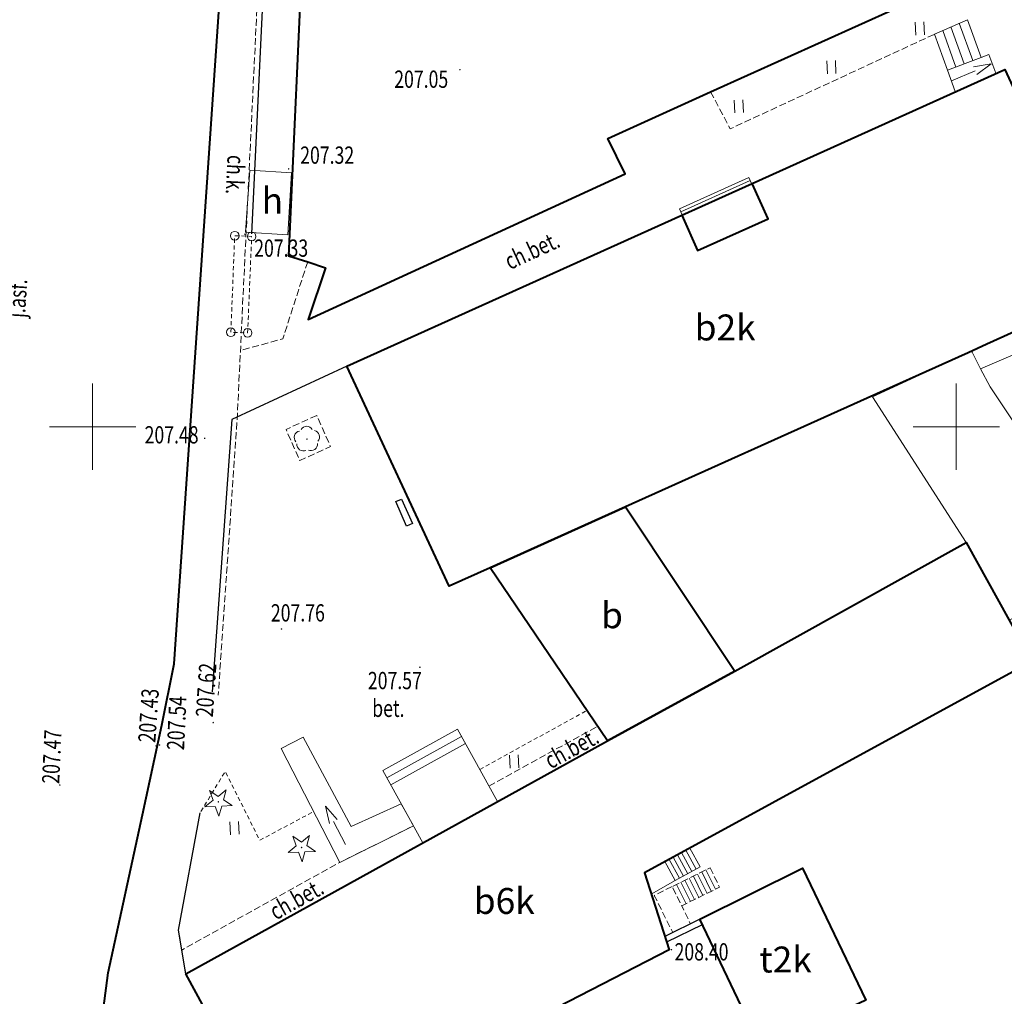
# Model space of a CAD drawing. Units: metres. Extents: x 7569600 to 7573200, y 5542500 to 5547250.
# Drawn here: x 7571446 to 7571503, y 5544917 to 5544974 of the extents above; entities that cross this region are included whole.
import ezdxf
from ezdxf.enums import TextEntityAlignment as Align

# ---------------------------------------------------------------- set-up
doc = ezdxf.new("R2010")
doc.units = ezdxf.units.M
doc.header["$MEASUREMENT"] = 0
doc.linetypes.add('DGN Style 2', pattern=[0.39789, 0.238734, -0.159156])
doc.linetypes.add('DGN Style 3', pattern=[0.557046, 0.39789, -0.159156])
for name, color, linetype, lineweight in [('Budynki', 7, 'Continuous', 0), ('Drogi', 7, 'Continuous', 0), ('Izolinie', 7, 'Continuous', 0), ('ramka', 7, 'Continuous', 0), ('Zieleń', 7, 'Continuous', 0)]:
    doc.layers.add(name, color=color, linetype=linetype, lineweight=lineweight)
doc.styles.add('Style-ITALICS', font='ITALICS.shx')

# ---------------------------------------------------------------- blocks, each defined once
blk = doc.blocks.new('*U401')
at = {"layer": 'Budynki', "color": 1, "linetype": 'Continuous', "lineweight": 40, "flags": 128}
blk.add_lwpolyline([(-0.421, 10.283), (7.413, 13.797), (13.746, 4.299), (6.365, 0.26)], close=True, dxfattribs=at)
at = {"layer": 'Budynki', "color": 7, "linetype": 'Continuous', "lineweight": 30, "style": 'Style-ITALICS'}
blk.add_text('b', height=1.5, dxfattribs=at).set_placement((6.624, 7.53), align=Align.MIDDLE_CENTER)
blk = doc.blocks.new('*U828')
at = {"layer": 'Budynki', "color": 1, "linetype": 'Continuous', "lineweight": 40, "flags": 128}
blk.add_lwpolyline([(3.272, 0.133), (-0.313, 7.654), (5.639, 10.602), (9.294, 2.961)], close=True, dxfattribs=at)
at = {"layer": 'Budynki', "color": 7, "linetype": 'Continuous', "lineweight": 30, "style": 'Style-ITALICS'}
blk.add_text('t2k', height=1.5, dxfattribs=at).set_placement((4.65, 5.317), align=Align.MIDDLE_CENTER)
blk = doc.blocks.new('*U1471')
at = {"layer": 'Budynki', "color": 1, "linetype": 'Continuous', "lineweight": 0, "flags": 128}
for points in [[(-0.175, 4.276), (4.151, 6.664), (6.464, 2.477), (2.138, 0.088), (-0.175, 4.276)], [(0.057, 3.86), (4.381, 6.248)], [(0.289, 3.444), (4.611, 5.831)]]:
    blk.add_lwpolyline(points, dxfattribs=at)
blk = doc.blocks.new('*U1472')
at = {"layer": 'Budynki', "color": 1, "linetype": 'Continuous', "lineweight": 0, "flags": 128}
for points in [[(0.144, 0.006), (4.154, 1.815), (3.995, 2.166), (-0.015, 0.357), (0.144, 0.006)], [(0.064, 0.182), (4.074, 1.991)]]:
    blk.add_lwpolyline(points, dxfattribs=at)
blk = doc.blocks.new('*U1504')
at = {"layer": 'Budynki', "color": 1, "linetype": 'Continuous', "lineweight": 0, "flags": 128}
for points in [[(-0.087, 2.112), (1.82, 2.951), (2.61, 0.767), (0.668, 0.027), (-0.087, 2.112)], [(0.388, 2.321), (1.152, 0.211)], [(0.866, 2.532), (1.638, 0.397)], [(1.343, 2.741), (2.124, 0.582)]]:
    blk.add_lwpolyline(points, dxfattribs=at)
blk = doc.blocks.new('*U1505')
at = {"layer": 'Budynki', "color": 1, "linetype": 'Continuous', "lineweight": 0, "flags": 128}
blk.add_lwpolyline([(-0.052, 1.257), (1.89, 1.997), (2.344, 2.17), (2.751, 1.078), (0.397, 0.016), (-0.052, 1.257)], dxfattribs=at)
blk = doc.blocks.new('KIERWJ_18')
at = {"layer": 'Budynki', "color": 1, "linetype": 'Continuous', "lineweight": 0}
for p, q in [((0, 0), (1.499, 0.001)), ((1.499, -0.25), (2.5, 0)), ((2.5, 0), (1.5, 0.25))]:
    blk.add_line(p, q, dxfattribs=at)
blk = doc.blocks.new('*U1506')
at = {"layer": 'Budynki', "color": 1, "linetype": 'Continuous', "lineweight": 0, "xscale": 1.000000214380001, "yscale": 1.000000214380001, "zscale": 1.000000214380001, "rotation": 23.27338634908188}
blk.add_blockref('KIERWJ_18', (0, 0), dxfattribs=at)
blk = doc.blocks.new('*U1508')
at = {"layer": 'Budynki', "color": 1, "linetype": 'Continuous', "lineweight": 0, "flags": 128}
blk.add_lwpolyline([(6.667, 3.524), (7.371, 2.248), (3.107, 0.127), (-0.276, 6.724), (0.998, 7.387), (3.762, 2.216), (6.667, 3.524)], dxfattribs=at)
blk = doc.blocks.new('KIERWJ_19')
at = {"layer": 'Budynki', "color": 1, "linetype": 'Continuous', "lineweight": 0}
for p, q in [((0, 0), (1.499, 0)), ((2.499, 0), (1.499, 0.25)), ((1.499, -0.251), (2.499, 0))]:
    blk.add_line(p, q, dxfattribs=at)
blk = doc.blocks.new('*U1509')
at = {"layer": 'Budynki', "color": 1, "linetype": 'Continuous', "lineweight": 0, "xscale": 0.9999995668813507, "yscale": 0.9999995668813507, "zscale": 0.9999995668813507, "rotation": 117.5771654404503}
blk.add_blockref('KIERWJ_19', (1.065, 0.044), dxfattribs=at)
blk = doc.blocks.new('*U1986')
at = {"layer": 'Budynki', "color": 1, "linetype": 'Continuous', "lineweight": 40, "flags": 128}
blk.add_lwpolyline([(-0.53, 12.956), (18.853, 21.699), (19.779, 19.649), (23.853, 21.487), (22.927, 23.537), (37.557, 30.137), (43.453, 17.351), (36.525, 14.226), (35.431, 13.733), (29.599, 11.107), (15.606, 4.799), (7.772, 1.285), (5.4, 0.221)], close=True, dxfattribs=at)
blk = doc.blocks.new('*U1987')
at = {"layer": 'Budynki', "color": 1, "linetype": 'Continuous', "lineweight": 40, "flags": 128}
blk.add_lwpolyline([(-0.53, 12.956), (18.853, 21.699), (22.927, 23.537), (37.557, 30.137), (43.453, 17.351), (36.525, 14.226), (35.431, 13.733), (29.599, 11.107), (15.606, 4.799), (7.772, 1.285), (5.4, 0.221)], close=True, dxfattribs=at)
at = {"layer": 'Budynki', "color": 7, "linetype": 'Continuous', "lineweight": 30, "style": 'Style-ITALICS'}
blk.add_text('b2k', height=1.5, dxfattribs=at).set_placement((21.37, 15.193), align=Align.MIDDLE_CENTER)
blk = doc.blocks.new('*U1988')
at = {"layer": 'Budynki', "color": 1, "linetype": 'Continuous', "lineweight": 40, "flags": 128}
blk.add_lwpolyline([(-16.927, -2.651), (7.49, 10.834), (14.871, 14.873), (28.247, 22.316), (30.752, 17.814), (32.076, 15.435), (32.025, 15.407), (9.629, 3.192), (11.068, -1.265), (-3.133, -8.582), (-5.154, -4.931), (-10.927, -8.16), (-13.237, -9.415), (-15.838, -4.647)], close=True, dxfattribs=at)
at = {"layer": 'Budynki', "color": 7, "linetype": 'Continuous', "lineweight": 30, "style": 'Style-ITALICS'}
blk.add_text('b6k', height=1.5, dxfattribs=at).set_placement((1.514, 1.563), align=Align.MIDDLE_CENTER)
blk = doc.blocks.new('*U2763')
at = {"layer": 'Budynki', "color": 1, "linetype": 'DGN Style 2', "lineweight": 0, "flags": 128}
blk.add_lwpolyline([(0.219, 5.663), (1.201, 5.623), (0.969, 0.039), (-0.003, 0.07), (0.219, 5.663)], dxfattribs=at)
blk = doc.blocks.new('SLUPN_142')
at = {"layer": 'Budynki', "color": 1, "linetype": 'Continuous', "lineweight": 0}
blk.add_circle((0, 0), 0.25, dxfattribs=at)
blk = doc.blocks.new('SLUPN_143')
at = {"layer": 'Budynki', "color": 1, "linetype": 'Continuous', "lineweight": 0}
blk.add_circle((0, 0), 0.25, dxfattribs=at)
blk = doc.blocks.new('SLUPN_144')
at = {"layer": 'Budynki', "color": 1, "linetype": 'Continuous', "lineweight": 0}
blk.add_circle((0, 0), 0.25, dxfattribs=at)
blk = doc.blocks.new('SLUPN_145')
at = {"layer": 'Budynki', "color": 1, "linetype": 'Continuous', "lineweight": 0}
blk.add_circle((0, 0), 0.25, dxfattribs=at)
blk = doc.blocks.new('*U2764')
at = {"layer": 'Budynki', "color": 1, "linetype": 'Continuous', "lineweight": 0}
for name, p in [('SLUPN_142', (0.24, 0.26)), ('SLUPN_143', (1.222, 0.22)), ('SLUPN_144', (0.018, -5.333)), ('SLUPN_145', (0.99, -5.364))]:
    blk.add_blockref(name, p, dxfattribs=at)
blk = doc.blocks.new('*U2835')
at = {"layer": 'Budynki', "color": 1, "linetype": 'Continuous', "lineweight": 0, "flags": 128}
for points in [[(10.459, 13.418), (7.848, 11.44), (6.26, 13.807), (5.696, 14.865), (5.217, 15.816), (5.182, 15.884), (-0.542, 13.238), (4.867, 4.803), (7.373, 0.302), (19.868, 6.398)], [(14.978, 13.523), (15.558, 14.288)], [(16.873, 12.96), (17.038, 12.587), (16.473, 12.223), (16.884, 11.47), (17.45, 11.833), (18.05, 10.376), (18.381, 10.58), (19.202, 8.862), (18.857, 8.738), (19.974, 6.449)]]:
    blk.add_lwpolyline(points, dxfattribs=at)
at = {"layer": 'Budynki', "color": 1, "linetype": 'Continuous', "lineweight": 0, "extrusion": (0, 0, -1)}
for centre, radius, start, end in [((-11.492, 8.943), 6.716, 127.2614, 143.2559), ((-12.623, 10.361), 3.746, 54.7101, 96.2922), ((-12.297, 7.879), 6.249, 96.7717, 115.4104)]:
    blk.add_arc(centre, radius, start, end, dxfattribs=at)
blk = doc.blocks.new('*U2839')
at = {"layer": 'Budynki', "color": 1, "linetype": 'Continuous', "lineweight": 0, "flags": 128}
for points in [[(2.716, 1.142), (5.885, 2.432)], [(5.599, 2.315), (6.321, 0.753)], [(5.885, 2.432), (6.621, 0.841)], [(4.161, 1.73), (4.879, 0.177)], [(4.449, 1.847), (5.16, 0.31)], [(4.736, 1.964), (5.444, 0.434)], [(5.024, 2.082), (5.732, 0.549)], [(5.311, 2.199), (6.024, 0.655)], [(0, 0), (2.716, 1.142)], [(2.725, 1.145), (3.538, -0.615)], [(3.011, 1.262), (3.788, -0.42)], [(3.3, 1.379), (4.049, -0.244)], [(3.586, 1.496), (4.319, -0.09)], [(3.874, 1.613), (4.599, 0.045)], [(5.801, 0.574), (6.598, -0.773)], [(6.076, 0.673), (6.921, -0.758)], [(6.353, 0.762), (7.261, -0.773)], [(6.621, 0.841), (7.162, 1.073)], [(6.635, 0.845), (7.62, -0.821)], [(6.898, 0.96), (7.995, -0.895)], [(7.162, 1.073), (8.388, -0.998)], [(4.753, 0.109), (5.447, -1.063)], [(5.007, 0.24), (5.716, -0.959)], [(5.268, 0.358), (5.998, -0.876)], [(5.532, 0.47), (6.291, -0.813)], [(3.991, -0.281), (4.706, -1.49)], [(4.235, -0.135), (4.941, -1.328)], [(4.489, -0.005), (5.188, -1.186)]]:
    blk.add_lwpolyline(points, dxfattribs=at)
at = {"layer": 'Budynki', "color": 1, "linetype": 'Continuous', "lineweight": 0, "extrusion": (0, 0, -1)}
for centre, radius, start, end in [((-9.326, -8.876), 10.087, 62.7641, 74.4423), ((-6.377, -3.995), 4.415, 49.976, 67.8147)]:
    blk.add_arc(centre, radius, start, end, dxfattribs=at)
blk = doc.blocks.new('*U2872')
at = {"layer": 'Budynki', "color": 1, "linetype": 'Continuous', "lineweight": 0, "flags": 128}
blk.add_lwpolyline([(0.253, 3.843), (-0.011, 0.25), (2.437, 0.1), (2.657, 3.696)], close=True, dxfattribs=at)
at = {"layer": 'Budynki', "color": 7, "linetype": 'Continuous', "lineweight": 30, "style": 'Style-ITALICS'}
blk.add_text('h', height=1.5, dxfattribs=at).set_placement((1.547, 2.085), align=Align.MIDDLE_CENTER)
blk = doc.blocks.new('*U2937')
at = {"layer": 'Budynki', "color": 1, "linetype": 'Continuous', "lineweight": 0, "flags": 128}
for points in [[(-1.207, 0.439), (0.241, 1.229), (0.839, 0.132)], [(-0.966, 0.571), (-0.368, -0.526)], [(-0.724, 0.702), (-0.126, -0.395)], [(-0.483, 0.834), (0.115, -0.263)], [(-0.242, 0.966), (0.356, -0.131)], [(0, 1.097), (0.598, 0)], [(-2.392, -0.207), (-1.207, 0.439), (-0.609, -0.658)], [(0.839, 0.132), (-0.609, -0.658), (-1.993, -1.444), (-2.392, -0.207)]]:
    blk.add_lwpolyline(points, dxfattribs=at)
blk = doc.blocks.new('*U2938')
at = {"layer": 'Budynki', "color": 1, "linetype": 'DGN Style 3', "lineweight": 0, "flags": 128}
for points in [[(2.196, 2.204), (2.749, 1.084), (0.552, 0), (0, 1.121), (2.196, 2.204)], [(0, 1.121), (-1.031, 0.611), (0.031, -1.542), (1.062, -1.034), (0.552, 0)]]:
    blk.add_lwpolyline(points, dxfattribs=at)
at = {"layer": 'Budynki', "color": 1, "linetype": 'Continuous', "lineweight": 0, "flags": 128}
for points in [[(1.228, 1.726), (1.781, 0.606)], [(1.47, 1.845), (2.023, 0.725)], [(1.712, 1.965), (2.265, 0.845)], [(1.954, 2.084), (2.507, 0.964)], [(0.259, 1.247), (0.812, 0.127)], [(0.501, 1.367), (1.054, 0.247)], [(0.743, 1.487), (1.296, 0.367)], [(0.986, 1.606), (1.539, 0.486)]]:
    blk.add_lwpolyline(points, dxfattribs=at)
blk = doc.blocks.new('*U4118')
at = {"layer": 'Drogi', "color": 7, "linetype": 'Continuous', "lineweight": 0, "style": 'Style-ITALICS', "width": 0.749997}
blk.add_text('j.asf.', height=1, rotation=86.4554, dxfattribs=at).set_placement((1.067, 1.407), align=Align.MIDDLE_CENTER)
blk = doc.blocks.new('*U4124')
at = {"layer": 'Drogi', "color": 7, "linetype": 'Continuous', "lineweight": 40, "flags": 128}
blk.add_lwpolyline([(-1.207, 69.835), (-2.079, 50.785), (-0.974, 50.45), (0.051, 50.091), (-0.947, 47.098), (17.412, 55.536), (16.408, 57.576), (22.351, 60.291), (35.194, 66.101), (36.191, 66.422), (37.682, 66.433), (39.869, 66.553), (40.65, 66.304), (41.099, 65.602), (49.698, 47.93), (60.495, 25.244), (71.076, 2.91)], dxfattribs=at)
blk = doc.blocks.new('*U4125')
at = {"layer": 'Drogi', "color": 7, "linetype": 'DGN Style 3', "lineweight": 0, "flags": 128}
blk.add_lwpolyline([(0, 0), (6.294, 3.466)], dxfattribs=at)
blk = doc.blocks.new('*U4242')
at = {"layer": 'Drogi', "color": 7, "linetype": 'DGN Style 3', "lineweight": 0, "flags": 128}
blk.add_lwpolyline([(-0.09, 2.188), (1.049, 0.043), (12.874, 5.521)], dxfattribs=at)
blk = doc.blocks.new('*U4244')
at = {"layer": 'Drogi', "color": 7, "linetype": 'Continuous', "lineweight": 0, "style": 'Style-ITALICS', "width": 0.749997}
blk.add_text('ch.bet.', height=1, rotation=24.8556, dxfattribs=at).set_placement((1.575, 1.507), align=Align.MIDDLE_CENTER)
blk = doc.blocks.new('*U4245')
at = {"layer": 'Drogi', "color": 7, "linetype": 'Continuous', "lineweight": 0, "style": 'Style-ITALICS', "width": 0.749999}
blk.add_text('ch.bet.', height=1, rotation=28.8412, dxfattribs=at).set_placement((1.596, 1.566), align=Align.MIDDLE_CENTER)
blk = doc.blocks.new('*U4246')
at = {"layer": 'Drogi', "color": 7, "linetype": 'Continuous', "lineweight": 0, "style": 'Style-ITALICS', "width": 0.749999}
blk.add_text('ch.bet.', height=1, rotation=29.1547, dxfattribs=at).set_placement((1.597, 1.571), align=Align.MIDDLE_CENTER)
blk = doc.blocks.new('WYSTER_1217')
at = {"layer": 'Drogi', "linetype": 'Continuous', "lineweight": 0}
h = blk.add_hatch(color=7, dxfattribs=at)
edge = h.paths.add_edge_path()
edge.add_arc((0, 0), 0.045, 0, 360)
blk = doc.blocks.new('*U8537')
at = {"layer": 'Drogi', "color": 7, "linetype": 'Continuous', "lineweight": 0}
blk.add_blockref('WYSTER_1217', (0.043, 0.047), dxfattribs=at)
at = {"layer": 'Drogi', "color": 7, "linetype": 'Continuous', "lineweight": 0, "style": 'Style-ITALICS', "width": 0.749999}
blk.add_text('207.48', height=1, dxfattribs=at).set_placement((-1.871, 0.254), align=Align.MIDDLE_CENTER)
blk = doc.blocks.new('WYSTER_1218')
at = {"layer": 'Drogi', "linetype": 'Continuous', "lineweight": 0}
h = blk.add_hatch(color=7, dxfattribs=at)
edge = h.paths.add_edge_path()
edge.add_arc((0, 0), 0.045, 0, 360)
blk = doc.blocks.new('*U8539')
at = {"layer": 'Drogi', "color": 7, "linetype": 'Continuous', "lineweight": 0}
blk.add_blockref('WYSTER_1218', (0.043, 0.047), dxfattribs=at)
at = {"layer": 'Drogi', "color": 7, "linetype": 'Continuous', "lineweight": 0, "style": 'Style-ITALICS', "width": 0.749999}
blk.add_text('207.57', height=1, dxfattribs=at).set_placement((-1.405, -0.725), align=Align.MIDDLE_CENTER)
blk = doc.blocks.new('WYSTER_1222')
at = {"layer": 'Drogi', "linetype": 'Continuous', "lineweight": 0}
h = blk.add_hatch(color=7, dxfattribs=at)
edge = h.paths.add_edge_path()
edge.add_arc((0, 0), 0.045, 0, 360)
blk = doc.blocks.new('*U8547')
at = {"layer": 'Drogi', "color": 7, "linetype": 'Continuous', "lineweight": 0}
blk.add_blockref('WYSTER_1222', (0.043, 0.047), dxfattribs=at)
at = {"layer": 'Drogi', "color": 7, "linetype": 'Continuous', "lineweight": 0, "style": 'Style-ITALICS', "width": 0.749999}
blk.add_text('208.40', height=1, dxfattribs=at).set_placement((1.785, -0.082), align=Align.MIDDLE_CENTER)
blk = doc.blocks.new('WYSTER_1353')
at = {"layer": 'Drogi', "linetype": 'Continuous', "lineweight": 0}
h = blk.add_hatch(color=7, dxfattribs=at)
edge = h.paths.add_edge_path()
edge.add_arc((0, 0), 0.045, 0, 360)
blk = doc.blocks.new('*U8809')
at = {"layer": 'Drogi', "color": 7, "linetype": 'Continuous', "lineweight": 0}
blk.add_blockref('WYSTER_1353', (0.043, 0.047), dxfattribs=at)
at = {"layer": 'Drogi', "color": 7, "linetype": 'Continuous', "lineweight": 0, "style": 'Style-ITALICS', "width": 0.749999}
blk.add_text('207.05', height=1, dxfattribs=at).set_placement((-2.196, -0.504), align=Align.MIDDLE_CENTER)
blk = doc.blocks.new('*U11129')
at = {"layer": 'Drogi', "color": 7, "linetype": 'Continuous', "lineweight": 40, "flags": 128}
for points in [[(3.246, 18.737), (4.364, 23.937), (5.07, 27.478)], [(0, 0), (1.258, 9.598), (3.246, 18.737)]]:
    blk.add_lwpolyline(points, dxfattribs=at)
blk = doc.blocks.new('*U11131')
at = {"layer": 'Drogi', "color": 7, "linetype": 'Continuous', "lineweight": 40, "flags": 128}
blk.add_lwpolyline([(0, 0), (2.699, 39.451), (2.678, 40.191), (0.561, 50.843)], dxfattribs=at)
at = {"layer": 'Drogi', "color": 7, "linetype": 'Continuous', "lineweight": 40, "extrusion": (0, 0, -1)}
blk.add_arc((-10.434, 51.906), 9.93, 353.8547, 30.3348, dxfattribs=at)
blk = doc.blocks.new('*U11134')
at = {"layer": 'Drogi', "color": 7, "linetype": 'DGN Style 3', "lineweight": 0, "flags": 128}
blk.add_lwpolyline([(0, 0), (-1.901, -39.379), (-2.991, -55.286)], dxfattribs=at)
at = {"layer": 'Drogi', "color": 7, "linetype": 'DGN Style 3', "lineweight": 0, "extrusion": (0, 0, -1)}
blk.add_arc((-5.789, 0.032), 5.789, 359.6799, 34.2913, dxfattribs=at)
blk = doc.blocks.new('*U11135')
at = {"layer": 'Drogi', "color": 7, "linetype": 'DGN Style 3', "lineweight": 0, "flags": 128}
blk.add_lwpolyline([(3.892, 5.136), (2.453, 0.673), (0, 0)], dxfattribs=at)
blk = doc.blocks.new('*U11137')
at = {"layer": 'Drogi', "color": 7, "linetype": 'Continuous', "lineweight": 0, "style": 'Style-ITALICS', "width": 0.749997}
blk.add_text('ch.k.', height=1, rotation=267.2363, dxfattribs=at).set_placement((1.035, 1.049), align=Align.MIDDLE_CENTER)
blk = doc.blocks.new('WYSTER_2497')
at = {"layer": 'Drogi', "linetype": 'Continuous', "lineweight": 0}
h = blk.add_hatch(color=7, dxfattribs=at)
edge = h.paths.add_edge_path()
edge.add_arc((0, 0), 0.045, 0, 360)
blk = doc.blocks.new('*U11429')
at = {"layer": 'Drogi', "color": 7, "linetype": 'Continuous', "lineweight": 0}
blk.add_blockref('WYSTER_2497', (0.043, 0.046), dxfattribs=at)
at = {"layer": 'Drogi', "color": 7, "linetype": 'Continuous', "lineweight": 0, "style": 'Style-ITALICS', "width": 0.749999}
blk.add_text('207.62', height=1, rotation=86.0791, dxfattribs=at).set_placement((-0.37, 1.927), align=Align.MIDDLE_CENTER)
blk = doc.blocks.new('WYSTER_2498')
at = {"layer": 'Drogi', "linetype": 'Continuous', "lineweight": 0}
h = blk.add_hatch(color=7, dxfattribs=at)
edge = h.paths.add_edge_path()
edge.add_arc((0, 0), 0.045, 0, 360)
blk = doc.blocks.new('*U11431')
at = {"layer": 'Drogi', "color": 7, "linetype": 'Continuous', "lineweight": 0}
blk.add_blockref('WYSTER_2498', (0.043, 0.047), dxfattribs=at)
at = {"layer": 'Drogi', "color": 7, "linetype": 'Continuous', "lineweight": 0, "style": 'Style-ITALICS', "width": 0.749999}
blk.add_text('207.43', height=1, rotation=86.0791, dxfattribs=at).set_placement((-0.394, 1.808), align=Align.MIDDLE_CENTER)
blk = doc.blocks.new('WYSTER_2499')
at = {"layer": 'Drogi', "linetype": 'Continuous', "lineweight": 0}
h = blk.add_hatch(color=7, dxfattribs=at)
edge = h.paths.add_edge_path()
edge.add_arc((0, 0), 0.045, 0, 360)
blk = doc.blocks.new('*U11433')
at = {"layer": 'Drogi', "color": 7, "linetype": 'Continuous', "lineweight": 0}
blk.add_blockref('WYSTER_2499', (0.043, 0.047), dxfattribs=at)
at = {"layer": 'Drogi', "color": 7, "linetype": 'Continuous', "lineweight": 0, "style": 'Style-ITALICS', "width": 0.749999}
blk.add_text('207.54', height=1, rotation=87.2962, dxfattribs=at).set_placement((1.041, 1.319), align=Align.MIDDLE_CENTER)
blk = doc.blocks.new('WYSTER_2500')
at = {"layer": 'Drogi', "linetype": 'Continuous', "lineweight": 0}
h = blk.add_hatch(color=7, dxfattribs=at)
edge = h.paths.add_edge_path()
edge.add_arc((0, 0), 0.045, 0, 360)
blk = doc.blocks.new('*U11435')
at = {"layer": 'Drogi', "color": 7, "linetype": 'Continuous', "lineweight": 0}
blk.add_blockref('WYSTER_2500', (0.043, 0.047), dxfattribs=at)
at = {"layer": 'Drogi', "color": 7, "linetype": 'Continuous', "lineweight": 0, "style": 'Style-ITALICS', "width": 0.749999}
blk.add_text('207.47', height=1, rotation=87.2962, dxfattribs=at).set_placement((-0.417, 1.69), align=Align.MIDDLE_CENTER)
blk = doc.blocks.new('*U11484')
at = {"layer": 'Drogi', "color": 7, "linetype": 'DGN Style 3', "lineweight": 0, "flags": 128}
blk.add_lwpolyline([(1.703, 2.641), (-0.075, 1.828), (0.719, 0.029), (2.497, 0.842), (1.703, 2.641)], dxfattribs=at)
blk = doc.blocks.new('*U3542')
at = {"layer": 'Drogi', "color": 7, "linetype": 'Continuous', "lineweight": 0, "style": 'Style-ITALICS', "width": 0.749999}
blk.add_text('bet.', height=1, dxfattribs=at).set_placement((0.706, 1.03), align=Align.MIDDLE_CENTER)
blk = doc.blocks.new('*U11983')
at = {"layer": 'Drogi', "color": 7, "linetype": 'DGN Style 2', "lineweight": 0, "flags": 128}
blk.add_lwpolyline([(0, 0), (6.203, 3.426)], dxfattribs=at)
blk = doc.blocks.new('*U11984')
at = {"layer": 'Drogi', "color": 7, "linetype": 'DGN Style 2', "lineweight": 0, "flags": 128}
blk.add_lwpolyline([(7.623, 9.349), (4.606, 7.744), (2.602, 11.725), (1.149, 9.324), (-0.104, 2.538), (0.319, 0.013)], dxfattribs=at)
blk = doc.blocks.new('*U11985')
at = {"layer": 'Drogi', "color": 7, "linetype": 'DGN Style 3', "lineweight": 0, "flags": 128}
blk.add_lwpolyline([(13.408, 7.189), (9.144, 5.068), (0, 0)], dxfattribs=at)
blk = doc.blocks.new('WYSTER_2696')
at = {"layer": 'Drogi', "linetype": 'Continuous', "lineweight": 0}
h = blk.add_hatch(color=7, dxfattribs=at)
edge = h.paths.add_edge_path()
edge.add_arc((0, 0), 0.045, 0, 360)
blk = doc.blocks.new('*U12045')
at = {"layer": 'Drogi', "color": 7, "linetype": 'Continuous', "lineweight": 0}
blk.add_blockref('WYSTER_2696', (0.043, 0.047), dxfattribs=at)
at = {"layer": 'Drogi', "color": 7, "linetype": 'Continuous', "lineweight": 0, "style": 'Style-ITALICS', "width": 0.749999}
blk.add_text('207.32', height=1, dxfattribs=at).set_placement((2.277, 0.842), align=Align.MIDDLE_CENTER)
blk = doc.blocks.new('WYSTER_2697')
at = {"layer": 'Drogi', "linetype": 'Continuous', "lineweight": 0}
h = blk.add_hatch(color=7, dxfattribs=at)
edge = h.paths.add_edge_path()
edge.add_arc((0, 0), 0.045, 0, 360)
blk = doc.blocks.new('*U12047')
at = {"layer": 'Drogi', "color": 7, "linetype": 'Continuous', "lineweight": 0}
blk.add_blockref('WYSTER_2697', (0.043, 0.047), dxfattribs=at)
at = {"layer": 'Drogi', "color": 7, "linetype": 'Continuous', "lineweight": 0, "style": 'Style-ITALICS', "width": 0.749999}
blk.add_text('207.33', height=1, dxfattribs=at).set_placement((2.148, -0.761), align=Align.MIDDLE_CENTER)
blk = doc.blocks.new('*U15018')
at = {"layer": 'Zieleń', "color": 7, "linetype": 'Continuous', "lineweight": 30, "flags": 128}
blk.add_lwpolyline([(2.007, 1.321), (-0.014, 0.326), (0.091, 0.003), (2.152, 1.017), (2.007, 1.321)], dxfattribs=at)
blk = doc.blocks.new('*U15717')
at = {"layer": 'Zieleń', "color": 7, "linetype": 'Continuous', "lineweight": 30, "flags": 128}
blk.add_lwpolyline([(0.566, 0.023), (-0.059, 1.441), (0.282, 1.592), (0.907, 0.174)], close=True, dxfattribs=at)
blk = doc.blocks.new('DRLIS1')
at = {"layer": 'Zieleń', "linetype": 'Continuous', "lineweight": 0}
h = blk.add_hatch(color=3, dxfattribs=at)
edge = h.paths.add_edge_path()
edge.add_arc((0, 0), 0.045, 0, 360)
at = {"layer": 'Zieleń', "color": 3, "linetype": 'Continuous', "lineweight": 0}
for centre, start, end in [((-0.015, 0.375), 30.1471, 149.8529), ((-0.361, 0.101), 102.0477, 221.9513), ((0.352, 0.13), 318.0487, 77.9523), ((-0.207, -0.312), 174.1984, 293.7229), ((0.232, -0.294), 246.2771, 5.6877)]:
    blk.add_arc(centre, 0.375, start, end, dxfattribs=at)
blk = doc.blocks.new('*U14977')
at = {"layer": 'Zieleń', "color": 3, "linetype": 'Continuous', "lineweight": 0}
blk.add_blockref('DRLIS1', (0.703, 0.707), dxfattribs=at)
blk = doc.blocks.new('DRIGL1_30')
at = {"layer": 'Zieleń', "linetype": 'Continuous', "lineweight": 0}
h = blk.add_hatch(color=3, dxfattribs=at)
edge = h.paths.add_edge_path()
edge.add_arc((0, 0), 0.0448, 182.3439, 542.3439)
at = {"layer": 'Zieleń', "color": 3, "linetype": 'Continuous', "lineweight": 0, "flags": 128}
blk.add_lwpolyline([(-0.514, 0.65), (-0.013, 0.316), (0.459, 0.69), (0.296, 0.11), (0.797, -0.224), (0.196, -0.248), (0.033, -0.829), (-0.176, -0.264), (-0.778, -0.288), (-0.305, 0.086)], close=True, dxfattribs=at)
blk = doc.blocks.new('*U16264')
at = {"layer": 'Zieleń', "color": 3, "linetype": 'Continuous', "lineweight": 0}
blk.add_blockref('DRIGL1_30', (0.755, 0.861), dxfattribs=at)
blk = doc.blocks.new('TRAWA1_5')
at = {"layer": 'Zieleń', "color": 3, "linetype": 'Continuous', "lineweight": 0}
for p, q in [((-0.265, 0.364), (-0.234, -0.385)), ((0.234, 0.384), (0.265, -0.365))]:
    blk.add_line(p, q, dxfattribs=at)
blk = doc.blocks.new('*U15181')
at = {"layer": 'Zieleń', "color": 3, "linetype": 'Continuous', "lineweight": 0}
blk.add_blockref('TRAWA1_5', (0.234, 0.385), dxfattribs=at)
blk = doc.blocks.new('*U16494')
at = {"layer": 'Zieleń', "color": 7, "linetype": 'Continuous', "lineweight": 30, "flags": 128}
blk.add_lwpolyline([(7.805, 18.854), (1.136, 15.769), (0, 0)], dxfattribs=at)
blk = doc.blocks.new('*U16495')
at = {"layer": 'Zieleń', "color": 7, "linetype": 'Continuous', "lineweight": 30, "flags": 128}
blk.add_lwpolyline([(0.319, 0.013), (-0.104, 2.538), (1.149, 9.324)], dxfattribs=at)
blk = doc.blocks.new('*U16496')
at = {"layer": 'Zieleń', "color": 7, "linetype": 'Continuous', "lineweight": 30, "flags": 128}
blk.add_lwpolyline([(0, 0), (1.166, 24.326)], dxfattribs=at)
blk = doc.blocks.new('PUNWYS_363')
at = {"layer": 'Izolinie', "linetype": 'Continuous', "lineweight": 0}
h = blk.add_hatch(color=31, dxfattribs=at)
edge = h.paths.add_edge_path()
edge.add_arc((0, 0), 0.045, 0, 360)
blk = doc.blocks.new('*U17953')
at = {"layer": 'Izolinie', "color": 31, "linetype": 'Continuous', "lineweight": 0}
blk.add_blockref('PUNWYS_363', (0.043, 0.047), dxfattribs=at)
at = {"layer": 'Izolinie', "color": 31, "linetype": 'Continuous', "lineweight": 0, "style": 'Style-ITALICS', "width": 0.749999}
blk.add_text('207.76', height=1, dxfattribs=at).set_placement((-0.571, 0.978), align=Align.MIDDLE_LEFT)

msp = doc.modelspace()

# ---------------------------------------------------------------- linework, layer by layer
at = {"layer": 'ramka', "color": 132, "linetype": 'Continuous', "lineweight": 0}
for p, q in [((7571450, 5544950), (7571450, 5544952.5)), ((7571500, 5544950), (7571500, 5544952.5)), ((7571447.5, 5544950), (7571450, 5544950)), ((7571450, 5544950), (7571452.5, 5544950)), ((7571450, 5544947.5), (7571450, 5544950)), ((7571497.5, 5544950), (7571500, 5544950)), ((7571500, 5544950), (7571502.5, 5544950)), ((7571500, 5544947.5), (7571500, 5544950))]:
    msp.add_line(p, q, dxfattribs=at)

# ---------------------------------------------------------------- block references
at = {"layer": 'Budynki', "color": 1, "linetype": 'Continuous', "lineweight": 0}
for name, p in [('*U1504', (7571498.827, 5544970.611)), ('*U1505', (7571499.547, 5544969.381)), ('*U1506', (7571499.72, 5544970.017)), ('*U2872', (7571458.859, 5544961.003)), ('*U1472', (7571483.996, 5544962.261)), ('*U2764', (7571457.986, 5544960.797)), ('*U2839', (7571501.394, 5544953.357)), ('*U2835', (7571495.698, 5544938.492)), ('*U1471', (7571466.974, 5544925.818)), ('*U1508', (7571461.198, 5544924.64)), ('*U1509', (7571463.567, 5544925.768)), ('*U2937', (7571484.339, 5544924.378))]:
    msp.add_blockref(name, p, dxfattribs=at)
at = {"layer": 'Budynki', "color": 1, "linetype": 'Continuous', "lineweight": 40}
for name, p in [('*U1986', (7571465.25, 5544940.551)), ('*U1987', (7571465.25, 5544940.551)), ('*U401', (7571473.443, 5544931.553)), ('*U828', (7571485.468, 5544913.834))]:
    msp.add_blockref(name, p, dxfattribs=at)
at = {"layer": 'Budynki', "color": 1, "linetype": 'DGN Style 2', "lineweight": 0}
msp.add_blockref('*U2763', (7571458.007, 5544955.394), dxfattribs=at)
at = {"layer": 'Budynki', "color": 7, "linetype": 'Continuous', "lineweight": 30}
msp.add_blockref('*U1988', (7571472.318, 5544920.979), dxfattribs=at)
at = {"layer": 'Budynki', "color": 1, "linetype": 'DGN Style 3', "lineweight": 0}
msp.add_blockref('*U2938', (7571483.551, 5544922.256), dxfattribs=at)
at = {"layer": 'Drogi', "color": 7, "linetype": 'Continuous', "lineweight": 40}
for name, p in [('*U11131', (7571454.717, 5544936.264)), ('*U4124', (7571463.425, 5544909.099)), ('*U11129', (7571449.647, 5544908.786))]:
    msp.add_blockref(name, p, dxfattribs=at)
at = {"layer": 'Drogi', "color": 7, "linetype": 'DGN Style 3', "lineweight": 0}
for name, p in [('*U11134', (7571460.264, 5544989.743)), ('*U4242', (7571485.866, 5544967.202)), ('*U11135', (7571458.559, 5544954.413)), ('*U11484', (7571461.272, 5544948.012)), ('*U4125', (7571472.943, 5544929.19)), ('*U11985', (7571455.161, 5544919.699))]:
    msp.add_blockref(name, p, dxfattribs=at)
at = {"layer": 'Drogi', "color": 7, "linetype": 'Continuous', "lineweight": 0}
for name, p in [('*U8809', (7571471.221, 5544970.621)), ('*U12045', (7571461.304, 5544964.879)), ('*U11137', (7571457.224, 5544963.537)), ('*U12047', (7571458.771, 5544961.098)), ('*U4244', (7571473.865, 5544958.698)), ('*U4118', (7571444.586, 5544956.025)), ('*U8537', (7571456.444, 5544949.275)), ('*U11429', (7571456.94, 5544932.823)), ('*U8539', (7571468.905, 5544936.027)), ('*U11431', (7571453.633, 5544931.471)), ('*U11433', (7571453.828, 5544931.523)), ('*U3542', (7571466.417, 5544932.667)), ('*U11435', (7571448.056, 5544929.204)), ('*U4245', (7571476.128, 5544929.817)), ('*U4246', (7571460.204, 5544921.074)), ('*U8547', (7571483.468, 5544919.679))]:
    msp.add_blockref(name, p, dxfattribs=at)
at = {"layer": 'Drogi', "color": 7, "linetype": 'DGN Style 2', "lineweight": 0}
for name, p in [('*U11983', (7571472.413, 5544930.149)), ('*U11984', (7571455.072, 5544918.315))]:
    msp.add_blockref(name, p, dxfattribs=at)
at = {"layer": 'Izolinie', "color": 31, "linetype": 'Continuous', "lineweight": 0}
msp.add_blockref('*U17953', (7571460.893, 5544938.243), dxfattribs=at)
at = {"layer": 'Zieleń', "color": 7, "linetype": 'Continuous', "lineweight": 30}
for name, p in [('*U16496', (7571459.212, 5544961.158)), ('*U16494', (7571456.915, 5544934.653)), ('*U15717', (7571467.605, 5544944.218)), ('*U16495', (7571455.072, 5544918.315)), ('*U15018', (7571483.148, 5544920.167))]:
    msp.add_blockref(name, p, dxfattribs=at)
at = {"layer": 'Zieleń', "color": 3, "linetype": 'Continuous', "lineweight": 0}
for name, p in [('*U15181', (7571497.66, 5544972.674)), ('*U15181', (7571492.537, 5544970.423)), ('*U15181', (7571487.176, 5544968.162)), ('*U14977', (7571461.707, 5544948.572)), ('*U15181', (7571474.17, 5544930.227)), ('*U16264', (7571456.521, 5544927.422)), ('*U15181', (7571457.981, 5544926.38)), ('*U16264', (7571461.343, 5544924.777))]:
    msp.add_blockref(name, p, dxfattribs=at)

doc.saveas('drawing.dxf')
